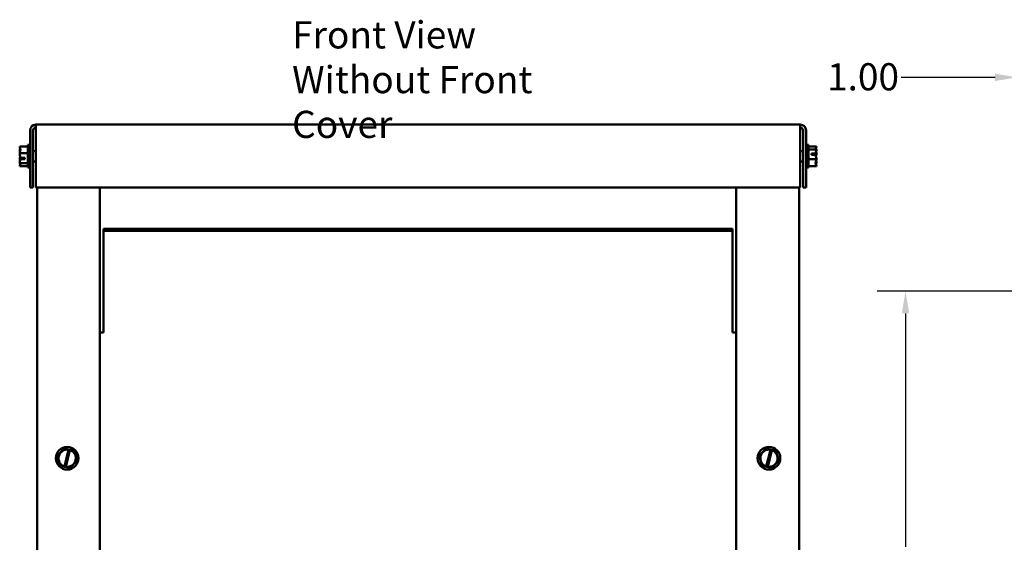
# Model space of a CAD drawing. Units: inches. Extents: x 0.05 to 2.15, y 0.02 to 1.67.
# Drawn here: x 0.58 to 1.02, y 0.9 to 1.13 of the extents above; entities that cross this region are included whole.
import ezdxf

# ---------------------------------------------------------------- set-up
doc = ezdxf.new("R2010")
doc.units = ezdxf.units.IN
doc.header["$LTSCALE"] = 0.1
doc.header["$MEASUREMENT"] = 0
for name, color, linetype, lineweight in [('Dimension (ANSI)', 7, 'Continuous', 25), ('Symbol (ANSI)', 7, 'Continuous', 25), ('Visible (ANSI)', 7, 'Continuous', 50)]:
    doc.layers.add(name, color=color, linetype=linetype, lineweight=lineweight)
doc.styles.add('Note Text (ANSI)', font='tahoma.ttf')
doc.dimstyles.new('Default (ANSI)', dxfattribs={"dimscale": 0.1, "dimtxt": 0.12, "dimasz": 0.098425, "dimexe": 0.125, "dimexo": 0.0625, "dimgap": 0.031496, "dimtad": 0, "dimtih": 1, "dimtoh": 1, "dimrnd": 1e-08, "dimzin": 0, "dimdsep": 46, "dimtxsty": 'Note Text (ANSI)', "dimcen": 0.09, "dimdle": 0.393701, "dimclrd": 256, "dimclre": 256, "dimclrt": 256, "dimadec": 0, "dimazin": 1, "dimtfac": 1, "dimtofl": 0, "dimtmove": 0, "dimatfit": 3, "dimfxl": 1, "dimtolj": 1, "dimtzin": 4, "dimlwd": -1, "dimlwe": -1, "dimarcsym": 0})

# ---------------------------------------------------------------- blocks, each defined once
blk = doc.blocks.new('*D27')
at = {"layer": 'Defpoints', "color": 0, "transparency": 16777216}
for p in [(1.04397, 1.0118), (0.97234, 0.76736), (1.04397, 0.76736)]:
    blk.add_point(p, dxfattribs=at)
at = {"layer": 'Dimension (ANSI)', "transparency": 16777216}
for p, q in [((1.03772, 1.0118), (0.95984, 1.0118)), ((0.97234, 1.00196), (0.97234, 0.89898)), ((0.97234, 0.7772), (0.97234, 0.88019)), ((1.03772, 0.76736), (0.95984, 0.76736))]:
    blk.add_line(p, q, dxfattribs=at)
for points in [[(0.9707, 1.00196), (0.97398, 1.00196), (0.97234, 1.0118)], [(0.9707, 0.7772), (0.97398, 0.7772), (0.97234, 0.76736)]]:
    blk.add_solid(points, dxfattribs=at)
at = {"layer": 'Dimension (ANSI)', "transparency": 16777216, "insert": (0.95307, 0.89583), "char_height": 0.012, "attachment_point": 1, "style": 'Note Text (ANSI)'}
blk.add_mtext('\\A1;11.00', dxfattribs=at)
blk = doc.blocks.new('*D29')
at = {"layer": 'Defpoints', "color": 0, "transparency": 16777216}
for p in [(1.04397, 1.10621), (1.04397, 1.0118), (1.02174, 0.99358)]:
    blk.add_point(p, dxfattribs=at)
at = {"layer": 'Dimension (ANSI)', "transparency": 16777216}
for p, q in [((1.02174, 0.99983), (1.02174, 1.11871)), ((1.04397, 1.01805), (1.04397, 1.11871)), ((1.0119, 1.10621), (0.97035, 1.10621)), ((1.05381, 1.10621), (1.06365, 1.10621))]:
    blk.add_line(p, q, dxfattribs=at)
for points in [[(1.0119, 1.10785), (1.0119, 1.10457), (1.02174, 1.10621)], [(1.05381, 1.10785), (1.05381, 1.10457), (1.04397, 1.10621)]]:
    blk.add_solid(points, dxfattribs=at)
at = {"layer": 'Dimension (ANSI)', "transparency": 16777216, "insert": (0.93766, 1.11245), "char_height": 0.012, "attachment_point": 1, "style": 'Note Text (ANSI)'}
blk.add_mtext('\\A1;1.00', dxfattribs=at)

msp = doc.modelspace()

# ---------------------------------------------------------------- linework, layer by layer
at = {"layer": 'Visible (ANSI)'}
for p, q in [((0.92581, 1.08536), (0.58821, 1.08536)), ((0.58821, 1.08274), (0.58821, 1.08536)), ((0.92581, 1.08274), (0.92581, 1.08536)), ((0.58559, 1.08274), (0.58559, 1.05758)), ((0.5869, 1.05758), (0.5869, 1.08274)), ((0.58821, 1.08274), (0.58821, 1.05758)), ((0.92581, 1.08274), (0.92581, 1.05758)), ((0.92712, 1.08274), (0.92712, 1.05758)), ((0.92843, 1.08274), (0.92843, 1.05758)), ((0.58103, 1.07574), (0.58103, 1.07572)), ((0.58103, 1.07574), (0.58459, 1.07574)), ((0.58103, 1.07442), (0.58103, 1.07438)), ((0.58459, 1.07636), (0.58459, 1.06636)), ((0.58459, 1.07636), (0.58559, 1.07636)), ((0.92943, 1.07636), (0.92843, 1.07636)), ((0.92943, 1.06636), (0.92943, 1.07636)), ((0.93299, 1.07574), (0.92943, 1.07574)), ((0.93299, 1.07441), (0.92943, 1.07441)), ((0.93299, 1.07573), (0.93299, 1.07574)), ((0.93299, 1.07572), (0.93299, 1.07573)), ((0.93299, 1.07441), (0.93299, 1.07442)), ((0.93299, 1.07438), (0.93299, 1.07441)), ((0.58103, 1.07271), (0.58103, 1.07269)), ((0.58103, 1.07269), (0.58103, 1.07266)), ((0.58103, 1.07269), (0.58459, 1.07269)), ((0.58103, 1.07006), (0.58103, 1.07001)), ((0.58326, 1.07011), (0.58135, 1.07011)), ((0.58137, 1.07073), (0.58326, 1.07073)), ((0.5817, 1.07014), (0.58237, 1.07014)), ((0.58237, 1.07014), (0.58237, 1.07073)), ((0.58326, 1.07073), (0.58326, 1.07011)), ((0.58821, 1.07366), (0.5869, 1.07366)), ((0.92581, 1.07366), (0.92712, 1.07366)), ((0.93299, 1.07003), (0.92943, 1.07003)), ((0.93077, 1.07261), (0.93267, 1.07261)), ((0.93077, 1.07199), (0.93077, 1.07261)), ((0.93265, 1.07199), (0.93077, 1.07199)), ((0.93166, 1.07258), (0.93166, 1.07199)), ((0.93232, 1.07258), (0.93166, 1.07258)), ((0.93299, 1.07266), (0.93299, 1.07271)), ((0.93299, 1.07003), (0.93299, 1.07006)), ((0.93299, 1.07001), (0.93299, 1.07003)), ((0.58103, 1.06834), (0.58103, 1.06831)), ((0.58103, 1.06831), (0.58103, 1.0683)), ((0.58103, 1.06831), (0.58459, 1.06831)), ((0.58103, 1.067), (0.58103, 1.06699)), ((0.58103, 1.06699), (0.58103, 1.06698)), ((0.58103, 1.06698), (0.58459, 1.06698)), ((0.58459, 1.06636), (0.58559, 1.06636)), ((0.58821, 1.06906), (0.5869, 1.06906)), ((0.92581, 1.06906), (0.92712, 1.06906)), ((0.92943, 1.06636), (0.92843, 1.06636)), ((0.93299, 1.06698), (0.92943, 1.06698)), ((0.93299, 1.0683), (0.93299, 1.06834)), ((0.93299, 1.06698), (0.93299, 1.067)), ((0.58559, 1.05758), (0.5869, 1.05758)), ((0.58821, 1.05758), (0.92581, 1.05758)), ((0.58868, 0.66358), (0.58868, 1.05758)), ((0.61646, 0.66358), (0.61646, 1.05758)), ((0.89757, 1.05758), (0.89757, 0.66358)), ((0.92534, 1.05758), (0.92534, 0.66358)), ((0.92843, 1.05758), (0.92712, 1.05758)), ((0.61812, 1.03929), (0.61812, 1.03837)), ((0.8959, 1.03929), (0.61812, 1.03929)), ((0.61812, 1.03837), (0.61812, 0.99451)), ((0.8959, 1.03837), (0.61812, 1.03837)), ((0.8959, 1.03837), (0.8959, 1.03929)), ((0.8959, 0.99451), (0.8959, 1.03837)), ((0.61646, 0.99358), (0.61812, 0.99358)), ((0.61812, 0.99451), (0.61812, 0.99358)), ((0.8959, 0.99358), (0.8959, 0.99451)), ((0.8959, 0.99358), (0.89757, 0.99358)), ((0.60066, 0.94229), (0.59765, 0.93904)), ((0.60066, 0.94229), (0.60068, 0.94231)), ((0.60068, 0.94231), (0.60071, 0.94231)), ((0.60264, 0.94187), (0.60071, 0.94231)), ((0.60083, 0.9344), (0.60262, 0.94178)), ((0.60323, 0.94163), (0.60145, 0.93426)), ((0.60262, 0.94178), (0.60264, 0.94187)), ((0.60264, 0.94187), (0.60326, 0.94173)), ((0.60326, 0.94173), (0.60323, 0.94163)), ((0.60503, 0.94133), (0.60326, 0.94173)), ((0.60503, 0.94133), (0.60506, 0.94132)), ((0.60506, 0.94132), (0.60507, 0.94129)), ((0.60638, 0.93706), (0.60507, 0.94129)), ((0.91066, 0.94229), (0.90765, 0.93904)), ((0.91066, 0.94229), (0.91068, 0.94231)), ((0.91068, 0.94231), (0.91071, 0.94231)), ((0.91264, 0.94187), (0.91071, 0.94231)), ((0.91083, 0.9344), (0.91262, 0.94178)), ((0.91323, 0.94163), (0.91145, 0.93426)), ((0.91262, 0.94178), (0.91264, 0.94187)), ((0.91264, 0.94187), (0.91326, 0.94173)), ((0.91326, 0.94173), (0.91323, 0.94163)), ((0.91503, 0.94133), (0.91326, 0.94173)), ((0.91503, 0.94133), (0.91506, 0.94132)), ((0.91506, 0.94132), (0.91507, 0.94129)), ((0.91638, 0.93706), (0.91507, 0.94129)), ((0.59763, 0.93902), (0.59765, 0.93904)), ((0.59764, 0.93899), (0.59763, 0.93902)), ((0.59764, 0.93899), (0.59895, 0.93476)), ((0.60336, 0.93376), (0.60637, 0.93701)), ((0.60639, 0.93703), (0.60637, 0.93701)), ((0.60638, 0.93706), (0.60639, 0.93703)), ((0.90763, 0.93902), (0.90765, 0.93904)), ((0.90764, 0.93899), (0.90763, 0.93902)), ((0.90764, 0.93899), (0.90895, 0.93476)), ((0.91336, 0.93376), (0.91637, 0.93701)), ((0.91639, 0.93703), (0.91637, 0.93701)), ((0.91638, 0.93706), (0.91639, 0.93703)), ((0.59896, 0.93473), (0.59895, 0.93476)), ((0.59899, 0.93472), (0.59896, 0.93473)), ((0.59899, 0.93472), (0.60081, 0.93431)), ((0.60081, 0.93431), (0.60083, 0.9344)), ((0.60143, 0.93417), (0.60081, 0.93431)), ((0.60145, 0.93426), (0.60143, 0.93417)), ((0.60143, 0.93417), (0.60331, 0.93374)), ((0.60334, 0.93374), (0.60331, 0.93374)), ((0.60336, 0.93376), (0.60334, 0.93374)), ((0.90896, 0.93473), (0.90895, 0.93476)), ((0.90899, 0.93472), (0.90896, 0.93473)), ((0.90899, 0.93472), (0.91081, 0.93431)), ((0.91081, 0.93431), (0.91083, 0.9344)), ((0.91143, 0.93417), (0.91081, 0.93431)), ((0.91145, 0.93426), (0.91143, 0.93417)), ((0.91143, 0.93417), (0.91331, 0.93374)), ((0.91334, 0.93374), (0.91331, 0.93374)), ((0.91336, 0.93376), (0.91334, 0.93374))]:
    msp.add_line(p, q, dxfattribs=at)
for centre in [(0.60201, 0.93803), (0.91201, 0.93803)]:
    msp.add_circle(centre, 0.005, dxfattribs=at)
for centre, radius, start, end in [((0.58821, 1.08274), 0.00262, 90, 180), ((0.58821, 1.08274), 0.00131, 90, 180), ((0.92581, 1.08274), 0.00262, 0, 90), ((0.92581, 1.08274), 0.00131, 0, 90), ((0.60201, 0.93803), 0.00381, 80.7605, 251.9692), ((0.60201, 0.93803), 0.00381, 261.4775, 71.2522), ((0.91201, 0.93803), 0.00381, 80.7605, 251.9692), ((0.91201, 0.93803), 0.00381, 261.4775, 71.2522)]:
    msp.add_arc(centre, radius, start, end, dxfattribs=at)
for points, knots in [([(0.58103, 1.07271), (0.58103, 1.07289), (0.58108, 1.07309), (0.58122, 1.07356), (0.58138, 1.07391), (0.58138, 1.07421), (0.58138, 1.07452), (0.58122, 1.07487), (0.58108, 1.07534), (0.58103, 1.07554), (0.58103, 1.07572)], [-0.2419012, -0.2419012, -0.2419012, -0.2419012, -0.1540153, -0.1540153, 0, 0, 0, 0.1540153, 0.1540153, 0.2419012, 0.2419012, 0.2419012, 0.2419012]), ([(0.58125, 1.07481), (0.58121, 1.07476), (0.58116, 1.07471), (0.58108, 1.07458), (0.58103, 1.07449), (0.58103, 1.07442)], [0.0959719, 0.0959719, 0.0959719, 0.0959719, 0.1540153, 0.1540153, 0.2419012, 0.2419012, 0.2419012, 0.2419012]), ([(0.58103, 1.07438), (0.58103, 1.07413), (0.58108, 1.07383), (0.58114, 1.07352), (0.58115, 1.07346), (0.58117, 1.0734)], [-0.2419012, -0.2419012, -0.2419012, -0.2419012, -0.1540153, -0.1540153, -0.1317892, -0.1317892, -0.1317892, -0.1317892]), ([(0.93299, 1.07573), (0.93299, 1.07565), (0.93295, 1.07556), (0.93281, 1.07536), (0.93264, 1.07521), (0.93264, 1.07507), (0.93264, 1.07494), (0.93281, 1.07479), (0.93295, 1.07458), (0.93299, 1.07449), (0.93299, 1.07442)], [-0.2419012, -0.2419012, -0.2419012, -0.2419012, -0.1540153, -0.1540153, 0, 0, 0, 0.1540153, 0.1540153, 0.2419012, 0.2419012, 0.2419012, 0.2419012]), ([(0.93299, 1.07438), (0.93299, 1.07413), (0.93295, 1.07383), (0.93283, 1.07328), (0.93273, 1.07294), (0.93267, 1.07261)], [-0.2419012, -0.2419012, -0.2419012, -0.2419012, -0.1540153, -0.1540153, -0.044199, -0.044199, -0.044199, -0.044199]), ([(0.93277, 1.07481), (0.93282, 1.07493), (0.93286, 1.07505), (0.93295, 1.07534), (0.93299, 1.07554), (0.93299, 1.07572)], [0.0959719, 0.0959719, 0.0959719, 0.0959719, 0.1540153, 0.1540153, 0.2419012, 0.2419012, 0.2419012, 0.2419012]), ([(0.58137, 1.07073), (0.58133, 1.07111), (0.5812, 1.07151), (0.58108, 1.07211), (0.58103, 1.07241), (0.58103, 1.07266)], [0.0259801, 0.0259801, 0.0259801, 0.0259801, 0.1540153, 0.1540153, 0.2419012, 0.2419012, 0.2419012, 0.2419012]), ([(0.58125, 1.07136), (0.58121, 1.07118), (0.58116, 1.07101), (0.58108, 1.07061), (0.58103, 1.07031), (0.58103, 1.07006)], [0.0959736, 0.0959736, 0.0959736, 0.0959736, 0.1540153, 0.1540153, 0.2419012, 0.2419012, 0.2419012, 0.2419012]), ([(0.58103, 1.06834), (0.58103, 1.06859), (0.58108, 1.06889), (0.58119, 1.06944), (0.58129, 1.06978), (0.58135, 1.07011)], [-0.2419012, -0.2419012, -0.2419012, -0.2419012, -0.1540153, -0.1540153, -0.044199, -0.044199, -0.044199, -0.044199]), ([(0.58103, 1.07001), (0.58103, 1.06983), (0.58108, 1.06963), (0.58114, 1.06941), (0.58115, 1.06937), (0.58117, 1.06932)], [-0.2419012, -0.2419012, -0.2419012, -0.2419012, -0.1540153, -0.1540153, -0.1317898, -0.1317898, -0.1317898, -0.1317898]), ([(0.58135, 1.07011), (0.58138, 1.07012), (0.58141, 1.07012), (0.58152, 1.07013), (0.58162, 1.07014), (0.5817, 1.07014)], [0.18590033, 0.18590033, 0.18590033, 0.18590033, 0.19785069, 0.19785069, 0.22603034, 0.22603034, 0.22603034, 0.22603034]), ([(0.93267, 1.07261), (0.93264, 1.0726), (0.93261, 1.0726), (0.9325, 1.07259), (0.9324, 1.07258), (0.93232, 1.07258)], [0.18590033, 0.18590033, 0.18590033, 0.18590033, 0.19785069, 0.19785069, 0.22603034, 0.22603034, 0.22603034, 0.22603034]), ([(0.93299, 1.07001), (0.93299, 1.06983), (0.93295, 1.06963), (0.93281, 1.06916), (0.93264, 1.06881), (0.93264, 1.0685), (0.93264, 1.0682), (0.93281, 1.06785), (0.93295, 1.06738), (0.93299, 1.06717), (0.93299, 1.067)], [-0.2419012, -0.2419012, -0.2419012, -0.2419012, -0.1540153, -0.1540153, 0, 0, 0, 0.1540153, 0.1540153, 0.2419012, 0.2419012, 0.2419012, 0.2419012]), ([(0.93265, 1.07199), (0.93269, 1.07161), (0.93282, 1.07121), (0.93295, 1.07061), (0.93299, 1.07031), (0.93299, 1.07006)], [0.0259801, 0.0259801, 0.0259801, 0.0259801, 0.1540153, 0.1540153, 0.2419012, 0.2419012, 0.2419012, 0.2419012]), ([(0.93277, 1.07136), (0.93282, 1.07153), (0.93286, 1.07171), (0.93295, 1.07211), (0.93299, 1.07241), (0.93299, 1.07266)], [0.0959736, 0.0959736, 0.0959736, 0.0959736, 0.1540153, 0.1540153, 0.2419012, 0.2419012, 0.2419012, 0.2419012]), ([(0.93299, 1.07271), (0.93299, 1.07289), (0.93295, 1.07309), (0.93288, 1.07331), (0.93287, 1.07335), (0.93285, 1.0734)], [-0.2419012, -0.2419012, -0.2419012, -0.2419012, -0.1540153, -0.1540153, -0.1317898, -0.1317898, -0.1317898, -0.1317898]), ([(0.58103, 1.06699), (0.58103, 1.06706), (0.58108, 1.06716), (0.58122, 1.06736), (0.58138, 1.06751), (0.58138, 1.06765), (0.58138, 1.06778), (0.58122, 1.06793), (0.58108, 1.06814), (0.58103, 1.06823), (0.58103, 1.0683)], [-0.2419012, -0.2419012, -0.2419012, -0.2419012, -0.1540153, -0.1540153, 0, 0, 0, 0.1540153, 0.1540153, 0.2419012, 0.2419012, 0.2419012, 0.2419012]), ([(0.58125, 1.06791), (0.58121, 1.06778), (0.58116, 1.06766), (0.58108, 1.06738), (0.58103, 1.06717), (0.58103, 1.067)], [0.0959719, 0.0959719, 0.0959719, 0.0959719, 0.1540153, 0.1540153, 0.2419012, 0.2419012, 0.2419012, 0.2419012]), ([(0.93277, 1.06791), (0.93282, 1.06796), (0.93286, 1.06801), (0.93295, 1.06814), (0.93299, 1.06823), (0.93299, 1.0683)], [0.0959719, 0.0959719, 0.0959719, 0.0959719, 0.1540153, 0.1540153, 0.2419012, 0.2419012, 0.2419012, 0.2419012]), ([(0.93299, 1.06834), (0.93299, 1.06859), (0.93295, 1.06889), (0.93288, 1.0692), (0.93287, 1.06926), (0.93285, 1.06932)], [-0.2419012, -0.2419012, -0.2419012, -0.2419012, -0.1540153, -0.1540153, -0.1317892, -0.1317892, -0.1317892, -0.1317892])]:
    msp.add_open_spline(points, degree=3, knots=knots, dxfattribs=at)

# ---------------------------------------------------------------- texts
at = {"layer": 'Symbol (ANSI)', "insert": (0.70137, 1.13097), "char_height": 0.012, "width": 0.1528479, "attachment_point": 1, "line_spacing_factor": 0.987884, "style": 'Note Text (ANSI)'}
msp.add_mtext('\\fTahoma|b0|i0;Front View\\P\\fTahoma|b0|i0;Without Front Cover', dxfattribs=at)

# ---------------------------------------------------------------- dimensions: what is measured, and where the dimension line sits
at = {"layer": 'Dimension (ANSI)'}
for base, p1, p2, angle, override, picture, middle in [((1.04397, 1.10621), (1.02174, 0.99358), (1.04397, 1.0118), 180, {"dimgap": 0.031496, "dimtih": 0, "dimtoh": 0, "dimdec": 2, "dimlfac": 45, "dimtol": 0, "dimlim": 0, "dimtp": 0, "dimtm": 0, "dimtdec": 2, "dimatfit": 1}, '*D29', (0.95243, 1.10621)), ((0.97234, 0.76736), (1.04397, 1.0118), (1.04397, 0.76736), 90, {"dimgap": 0.031496, "dimdec": 2, "dimlfac": 45, "dimtol": 0, "dimlim": 0, "dimtp": 0, "dimtm": 0, "dimtdec": 2, "dimatfit": 1}, '*D27', (0.97234, 0.88958))]:
    dim = msp.add_linear_dim(base=base, p1=p1, p2=p2, angle=angle, dimstyle='Default (ANSI)', override=override, dxfattribs=at)
    dim.commit()
    dim.dimension.update_dxf_attribs({"geometry": picture, "text_midpoint": middle, "dimtype": 160})

doc.saveas('drawing.dxf')
